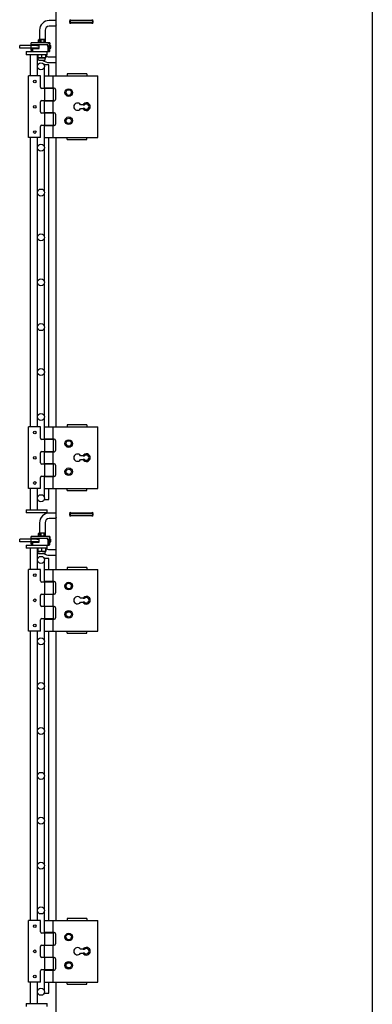
# Model space of a CAD drawing. Units: inches. Extents: x 41 to 464, y 207 to 367.
# Drawn here: x 447 to 463, y 254 to 298 of the extents above; entities that cross this region are included whole.
import ezdxf

# ---------------------------------------------------------------- set-up
doc = ezdxf.new("R2010")
doc.units = ezdxf.units.IN
doc.header["$MEASUREMENT"] = 0
doc.layers.get('0').update_dxf_attribs({"lineweight": 25})

# ---------------------------------------------------------------- blocks, each defined once
blk = doc.blocks.new('007-FL10-8B-RIGHT')
for p, q in [((0, 116), (0, 0)), ((-14.084, 66.562), (-14.084, 70.167)), ((-14.084, 69.033), (-14.387, 69.033)), ((-13.479, 69.033), (-12.439, 69.033)), ((-12.439, 68.929), (-13.479, 68.929)), ((-13.475, 68.958), (-13.475, 69.004)), ((-13.47, 69.033), (-13.47, 68.929)), ((-13.46, 69.033), (-13.46, 68.929)), ((-13.431, 69.048), (-12.488, 69.048)), ((-13.431, 69.042), (-12.488, 69.042)), ((-12.488, 68.914), (-13.431, 68.914)), ((-12.467, 68.908), (-12.467, 68.929)), ((-12.46, 69.033), (-12.46, 68.929)), ((-12.444, 69.004), (-12.444, 68.958)), ((-14.824, 68.596), (-14.824, 68.179)), ((-14.574, 68.596), (-14.574, 68.069)), ((-14.085, 68.783), (-14.387, 68.783)), ((-14.085, 67.033), (-14.085, 68.824)), ((-14.358, 68.038), (-15.192, 68.038)), ((-15.192, 67.959), (-15.192, 68.038)), ((-14.9, 68.069), (-14.552, 68.069)), ((-14.9, 68.069), (-14.9, 68.038)), ((-14.861, 68.069), (-14.861, 68.168)), ((-14.851, 68.179), (-14.852, 68.178)), ((-14.601, 68.179), (-14.851, 68.179)), ((-14.826, 68.105), (-14.826, 68.178)), ((-14.784, 68.105), (-14.826, 68.105)), ((-14.784, 68.178), (-14.784, 68.105)), ((-14.749, 68.069), (-14.749, 68.168)), ((-14.614, 68.069), (-14.614, 68.168)), ((-14.601, 68.179), (-14.599, 68.178)), ((-14.591, 68.069), (-14.591, 68.168)), ((-14.552, 68.069), (-14.552, 68.038)), ((-14.358, 68.038), (-14.358, 67.959)), ((-14.085, 68.158), (-14.084, 68.158)), ((-14.84, 67.912), (-15.705, 67.912)), ((-15.705, 67.794), (-15.705, 67.912)), ((-14.84, 67.794), (-15.705, 67.794)), ((-15.413, 67.644), (-14.417, 67.644)), ((-15.413, 67.644), (-15.413, 67.51)), ((-15.192, 67.959), (-14.476, 67.959)), ((-15.192, 67.794), (-15.192, 67.912)), ((-15.192, 67.778), (-15.153, 67.778)), ((-15.192, 67.704), (-15.192, 67.778)), ((-15.153, 67.704), (-15.153, 67.778)), ((-15.151, 67.77), (-15.151, 67.713)), ((-15.133, 67.77), (-15.151, 67.77)), ((-15.133, 67.778), (-15.133, 67.644)), ((-15.133, 67.778), (-14.84, 67.778)), ((-14.938, 67.92), (-14.938, 67.959)), ((-14.938, 67.92), (-14.84, 67.92)), ((-14.84, 67.957), (-14.525, 67.957)), ((-14.84, 67.778), (-14.84, 67.957)), ((-14.513, 67.957), (-14.513, 67.959)), ((-14.476, 67.51), (-14.476, 67.644)), ((-14.454, 67.912), (-14.436, 67.912)), ((-14.446, 67.879), (-14.446, 67.644)), ((-14.446, 67.794), (-14.436, 67.794)), ((-14.436, 67.684), (-14.446, 67.684)), ((-14.436, 67.92), (-14.436, 67.654)), ((-14.358, 67.654), (-14.436, 67.654)), ((-14.364, 67.959), (-14.358, 67.959)), ((-14.358, 67.654), (-14.358, 67.92)), ((-14.358, 67.912), (-14.326, 67.912)), ((-14.358, 67.794), (-14.326, 67.794)), ((-14.326, 67.794), (-14.326, 67.912)), ((-14.476, 67.51), (-15.413, 67.51)), ((-15.225, 66.562), (-15.225, 67.51)), ((-14.913, 67.005), (-14.913, 67.51)), ((-14.898, 67.51), (-14.913, 67.506)), ((-14.898, 67.37), (-14.913, 67.374)), ((-14.904, 67.503), (-14.904, 67.377)), ((-14.554, 67.37), (-14.898, 67.37)), ((-14.882, 67.289), (-14.898, 67.37)), ((-14.86, 67.271), (-14.592, 67.271)), ((-14.74, 67.503), (-14.74, 67.377)), ((-14.57, 67.289), (-14.554, 67.37)), ((-14.561, 67.503), (-14.561, 67.377)), ((-14.554, 67.51), (-14.553, 67.51)), ((-14.554, 67.37), (-14.553, 67.37)), ((-14.553, 67.51), (-14.527, 67.503)), ((-14.547, 67.503), (-14.547, 67.377)), ((-14.527, 67.503), (-14.527, 67.472)), ((-14.387, 67.408), (-14.085, 67.408)), ((-14.387, 67.158), (-14.085, 67.158)), ((-14.913, 66.562), (-14.913, 66.974)), ((-14.415, 67.052), (-14.603, 67.052)), ((-14.603, 67.016), (-14.603, 67.052)), ((-14.603, 66.562), (-14.603, 66.963)), ((-14.415, 66.562), (-14.415, 67.052)), ((-14.085, 67.033), (-14.084, 67.033)), ((-14.781, 66.562), (-15.315, 66.562)), ((-15.315, 63.812), (-15.315, 66.562)), ((-14.781, 66.062), (-14.781, 66.562)), ((-14.604, 66.562), (-12.222, 66.562)), ((-14.604, 66.022), (-14.604, 66.562)), ((-14.22, 66.022), (-14.22, 66.562)), ((-13.584, 66.652), (-13.584, 66.562)), ((-12.722, 66.652), (-13.584, 66.652)), ((-12.722, 66.652), (-12.722, 66.562)), ((-12.222, 63.812), (-12.222, 66.562)), ((-14.22, 66.002), (-14.721, 66.002)), ((-14.171, 66.022), (-14.604, 66.022)), ((-14.604, 66.002), (-14.604, 65.467)), ((-14.603, 66.002), (-14.603, 66.022)), ((-14.415, 66.002), (-14.415, 66.022)), ((-14.22, 66.002), (-14.22, 65.467)), ((-14.111, 65.962), (-14.111, 65.517)), ((-14.781, 64.967), (-14.781, 65.407)), ((-14.721, 65.467), (-14.22, 65.467)), ((-14.604, 65.457), (-14.171, 65.457)), ((-14.604, 64.917), (-14.604, 65.457)), ((-14.603, 65.457), (-14.603, 65.467)), ((-14.415, 65.457), (-14.415, 65.467)), ((-14.22, 64.917), (-14.22, 65.457)), ((-12.881, 65.277), (-12.995, 65.277)), ((-12.995, 65.107), (-12.881, 65.107)), ((-14.22, 64.907), (-14.721, 64.907)), ((-14.171, 64.917), (-14.604, 64.917)), ((-14.604, 64.907), (-14.604, 64.372)), ((-14.603, 64.907), (-14.603, 64.917)), ((-14.415, 64.907), (-14.415, 64.917)), ((-14.22, 64.907), (-14.22, 64.372)), ((-14.111, 64.857), (-14.111, 64.412)), ((-14.781, 63.812), (-14.781, 64.312)), ((-14.721, 64.372), (-14.22, 64.372)), ((-14.604, 64.352), (-14.171, 64.352)), ((-14.604, 63.812), (-14.604, 64.352)), ((-14.603, 64.352), (-14.603, 64.372)), ((-14.415, 64.352), (-14.415, 64.372)), ((-14.22, 63.812), (-14.22, 64.352)), ((-14.781, 63.812), (-15.315, 63.812)), ((-15.225, 50.917), (-15.225, 63.812)), ((-14.913, 63.377), (-14.913, 63.812)), ((-14.604, 63.812), (-12.222, 63.812)), ((-14.603, 63.389), (-14.603, 63.812)), ((-14.415, 50.917), (-14.415, 63.812)), ((-14.084, 50.917), (-14.084, 63.812)), ((-13.584, 63.722), (-13.584, 63.812)), ((-13.584, 63.722), (-12.722, 63.722)), ((-12.722, 63.722), (-12.722, 63.812)), ((-14.913, 61.377), (-14.913, 63.352)), ((-14.603, 61.389), (-14.603, 63.34)), ((-14.913, 59.377), (-14.913, 61.352)), ((-14.603, 59.389), (-14.603, 61.34)), ((-14.913, 57.377), (-14.913, 59.352)), ((-14.603, 57.389), (-14.603, 59.34)), ((-14.913, 55.377), (-14.913, 57.352)), ((-14.603, 55.389), (-14.603, 57.34)), ((-14.913, 53.377), (-14.913, 55.352)), ((-14.603, 53.389), (-14.603, 55.34)), ((-14.913, 51.377), (-14.913, 53.352)), ((-14.603, 51.389), (-14.603, 53.34)), ((-14.913, 50.917), (-14.913, 51.352)), ((-14.781, 50.917), (-15.315, 50.917)), ((-15.315, 48.167), (-15.315, 50.917)), ((-14.781, 50.417), (-14.781, 50.917)), ((-14.604, 50.917), (-12.222, 50.917)), ((-14.604, 50.377), (-14.604, 50.917)), ((-14.603, 50.917), (-14.603, 51.34)), ((-14.22, 50.377), (-14.22, 50.917)), ((-13.584, 51.007), (-13.584, 50.917)), ((-12.722, 51.007), (-13.584, 51.007)), ((-12.722, 51.007), (-12.722, 50.917)), ((-12.222, 48.167), (-12.222, 50.917)), ((-14.22, 50.357), (-14.721, 50.357)), ((-14.171, 50.377), (-14.604, 50.377)), ((-14.604, 50.357), (-14.604, 49.822)), ((-14.603, 50.357), (-14.603, 50.377)), ((-14.415, 50.357), (-14.415, 50.377)), ((-14.22, 50.357), (-14.22, 49.822)), ((-14.111, 50.317), (-14.111, 49.872)), ((-14.781, 49.322), (-14.781, 49.762)), ((-14.721, 49.822), (-14.22, 49.822)), ((-14.604, 49.812), (-14.171, 49.812)), ((-14.604, 49.272), (-14.604, 49.812)), ((-14.603, 49.812), (-14.603, 49.822)), ((-14.415, 49.812), (-14.415, 49.822)), ((-14.22, 49.272), (-14.22, 49.812)), ((-12.881, 49.632), (-12.995, 49.632)), ((-14.22, 49.262), (-14.721, 49.262)), ((-14.171, 49.272), (-14.604, 49.272)), ((-14.604, 49.262), (-14.604, 48.727)), ((-14.603, 49.262), (-14.603, 49.272)), ((-14.415, 49.262), (-14.415, 49.272)), ((-14.22, 49.262), (-14.22, 48.727)), ((-14.111, 49.212), (-14.111, 48.767)), ((-12.995, 49.462), (-12.881, 49.462)), ((-14.721, 48.727), (-14.22, 48.727)), ((-14.603, 48.707), (-14.603, 48.727)), ((-14.415, 48.707), (-14.415, 48.727)), ((-14.781, 48.167), (-14.781, 48.667)), ((-14.604, 48.707), (-14.171, 48.707)), ((-14.604, 48.167), (-14.604, 48.707)), ((-14.22, 48.167), (-14.22, 48.707)), ((-14.781, 48.167), (-15.315, 48.167)), ((-15.225, 47.219), (-15.225, 48.167)), ((-14.913, 47.755), (-14.913, 48.167)), ((-14.604, 48.167), (-12.222, 48.167)), ((-14.603, 47.766), (-14.603, 48.167)), ((-14.415, 47.677), (-14.415, 48.167)), ((-14.084, 44.562), (-14.084, 48.167)), ((-13.584, 48.077), (-13.584, 48.167)), ((-13.584, 48.077), (-12.722, 48.077)), ((-12.722, 48.077), (-12.722, 48.167)), ((-14.913, 47.219), (-14.913, 47.724)), ((-14.603, 47.677), (-14.603, 47.713)), ((-14.603, 47.677), (-14.415, 47.677)), ((-15.413, 47.219), (-14.476, 47.219)), ((-15.413, 47.219), (-15.413, 47.084)), ((-14.476, 47.084), (-15.413, 47.084)), ((-14.476, 47.084), (-14.476, 47.219)), ((-14.084, 47.078), (-14.387, 47.078)), ((-13.479, 47.078), (-12.439, 47.078)), ((-12.439, 46.973), (-13.479, 46.973)), ((-13.475, 47.002), (-13.475, 47.048)), ((-13.47, 47.078), (-13.47, 46.973)), ((-13.46, 47.078), (-13.46, 46.973)), ((-13.431, 47.092), (-12.488, 47.092)), ((-13.431, 47.086), (-12.488, 47.086)), ((-12.467, 46.952), (-12.467, 46.973)), ((-12.46, 47.078), (-12.46, 46.973)), ((-12.444, 47.048), (-12.444, 47.002)), ((-14.824, 46.641), (-14.824, 46.179)), ((-14.574, 46.641), (-14.574, 46.069)), ((-14.085, 46.828), (-14.387, 46.828)), ((-14.085, 45.078), (-14.085, 46.868)), ((-12.488, 46.958), (-13.431, 46.958)), ((-14.861, 46.069), (-14.861, 46.168)), ((-14.851, 46.179), (-14.852, 46.178)), ((-14.601, 46.179), (-14.851, 46.179)), ((-14.826, 46.105), (-14.826, 46.178)), ((-14.784, 46.105), (-14.826, 46.105)), ((-14.784, 46.178), (-14.784, 46.105)), ((-14.749, 46.069), (-14.749, 46.168)), ((-14.614, 46.069), (-14.614, 46.168)), ((-14.601, 46.179), (-14.599, 46.178)), ((-14.591, 46.069), (-14.591, 46.168)), ((-14.085, 46.203), (-14.084, 46.203)), ((-14.84, 45.912), (-15.705, 45.912)), ((-15.705, 45.794), (-15.705, 45.912)), ((-14.84, 45.794), (-15.705, 45.794)), ((-15.413, 45.644), (-14.417, 45.644)), ((-15.413, 45.644), (-15.413, 45.51)), ((-14.358, 46.038), (-15.192, 46.038)), ((-15.192, 45.959), (-15.192, 46.038)), ((-15.192, 45.959), (-14.476, 45.959)), ((-15.192, 45.794), (-15.192, 45.912)), ((-15.192, 45.778), (-15.153, 45.778)), ((-15.192, 45.704), (-15.192, 45.778)), ((-15.153, 45.704), (-15.153, 45.778)), ((-15.151, 45.77), (-15.151, 45.713)), ((-15.133, 45.77), (-15.151, 45.77)), ((-15.133, 45.778), (-15.133, 45.644)), ((-15.133, 45.778), (-14.84, 45.778)), ((-14.938, 45.92), (-14.938, 45.959)), ((-14.938, 45.92), (-14.84, 45.92)), ((-14.9, 46.069), (-14.552, 46.069)), ((-14.9, 46.069), (-14.9, 46.038)), ((-14.84, 45.957), (-14.525, 45.957)), ((-14.84, 45.778), (-14.84, 45.957)), ((-14.552, 46.069), (-14.552, 46.038)), ((-14.513, 45.957), (-14.513, 45.959)), ((-14.476, 45.51), (-14.476, 45.644)), ((-14.454, 45.912), (-14.436, 45.912)), ((-14.446, 45.879), (-14.446, 45.644)), ((-14.446, 45.794), (-14.436, 45.794)), ((-14.436, 45.684), (-14.446, 45.684)), ((-14.436, 45.92), (-14.436, 45.654)), ((-14.358, 45.654), (-14.436, 45.654)), ((-14.364, 45.959), (-14.358, 45.959)), ((-14.358, 46.038), (-14.358, 45.959)), ((-14.358, 45.654), (-14.358, 45.92)), ((-14.358, 45.912), (-14.326, 45.912)), ((-14.358, 45.794), (-14.326, 45.794)), ((-14.326, 45.794), (-14.326, 45.912)), ((-14.476, 45.51), (-15.413, 45.51)), ((-15.225, 44.562), (-15.225, 45.51)), ((-14.913, 45.005), (-14.913, 45.51)), ((-14.904, 45.503), (-14.904, 45.377)), ((-14.898, 45.51), (-14.898, 45.51)), ((-14.554, 45.37), (-14.898, 45.37)), ((-14.898, 45.37), (-14.898, 45.37)), ((-14.882, 45.289), (-14.898, 45.37)), ((-14.86, 45.271), (-14.592, 45.271)), ((-14.74, 45.503), (-14.74, 45.377)), ((-14.57, 45.289), (-14.554, 45.37)), ((-14.561, 45.503), (-14.561, 45.377)), ((-14.554, 45.51), (-14.553, 45.51)), ((-14.554, 45.37), (-14.553, 45.37)), ((-14.547, 45.503), (-14.547, 45.377)), ((-14.387, 45.453), (-14.085, 45.453)), ((-14.913, 44.562), (-14.913, 44.974)), ((-14.415, 45.052), (-14.603, 45.052)), ((-14.603, 45.016), (-14.603, 45.052)), ((-14.603, 44.562), (-14.603, 44.963)), ((-14.415, 44.562), (-14.415, 45.052)), ((-14.387, 45.203), (-14.085, 45.203)), ((-14.085, 45.078), (-14.084, 45.078)), ((-14.781, 44.562), (-15.315, 44.562)), ((-15.315, 41.812), (-15.315, 44.562)), ((-14.781, 44.062), (-14.781, 44.562)), ((-14.604, 44.562), (-12.222, 44.562)), ((-14.604, 44.022), (-14.604, 44.562)), ((-14.22, 44.022), (-14.22, 44.562)), ((-13.584, 44.652), (-13.584, 44.562)), ((-12.722, 44.652), (-13.584, 44.652)), ((-12.722, 44.652), (-12.722, 44.562)), ((-12.222, 41.812), (-12.222, 44.562)), ((-14.22, 44.002), (-14.721, 44.002)), ((-14.171, 44.022), (-14.604, 44.022)), ((-14.604, 44.002), (-14.604, 43.467)), ((-14.603, 44.002), (-14.603, 44.022)), ((-14.415, 44.002), (-14.415, 44.022)), ((-14.22, 44.002), (-14.22, 43.467)), ((-14.111, 43.962), (-14.111, 43.517)), ((-14.721, 43.467), (-14.22, 43.467)), ((-14.604, 43.457), (-14.171, 43.457)), ((-14.604, 42.917), (-14.604, 43.457)), ((-14.603, 43.457), (-14.603, 43.467)), ((-14.415, 43.457), (-14.415, 43.467)), ((-14.22, 42.917), (-14.22, 43.457)), ((-14.781, 42.967), (-14.781, 43.407)), ((-12.881, 43.277), (-12.995, 43.277)), ((-12.995, 43.107), (-12.881, 43.107)), ((-14.22, 42.907), (-14.721, 42.907)), ((-14.171, 42.917), (-14.604, 42.917)), ((-14.604, 42.907), (-14.604, 42.372)), ((-14.603, 42.907), (-14.603, 42.917)), ((-14.415, 42.907), (-14.415, 42.917)), ((-14.22, 42.907), (-14.22, 42.372)), ((-14.111, 42.857), (-14.111, 42.412)), ((-14.781, 41.812), (-14.781, 42.312)), ((-14.721, 42.372), (-14.22, 42.372)), ((-14.604, 42.352), (-14.171, 42.352)), ((-14.604, 41.812), (-14.604, 42.352)), ((-14.603, 42.352), (-14.603, 42.372)), ((-14.415, 42.352), (-14.415, 42.372)), ((-14.22, 41.812), (-14.22, 42.352)), ((-14.781, 41.812), (-15.315, 41.812)), ((-15.225, 28.917), (-15.225, 41.812)), ((-14.913, 41.377), (-14.913, 41.812)), ((-14.604, 41.812), (-12.222, 41.812)), ((-14.603, 41.389), (-14.603, 41.812)), ((-14.415, 28.917), (-14.415, 41.812)), ((-14.084, 28.917), (-14.084, 41.812)), ((-13.584, 41.722), (-13.584, 41.812)), ((-13.584, 41.722), (-12.722, 41.722)), ((-12.722, 41.722), (-12.722, 41.812)), ((-14.913, 39.377), (-14.913, 41.352)), ((-14.603, 39.389), (-14.603, 41.34)), ((-14.913, 37.377), (-14.913, 39.352)), ((-14.603, 37.389), (-14.603, 39.34)), ((-14.913, 35.377), (-14.913, 37.352)), ((-14.603, 35.389), (-14.603, 37.34)), ((-14.913, 33.377), (-14.913, 35.352)), ((-14.603, 33.389), (-14.603, 35.34)), ((-14.913, 31.377), (-14.913, 33.352)), ((-14.603, 31.389), (-14.603, 33.34)), ((-14.913, 29.377), (-14.913, 31.352)), ((-14.603, 29.389), (-14.603, 31.34)), ((-14.913, 28.917), (-14.913, 29.352)), ((-14.603, 28.917), (-14.603, 29.34)), ((-13.584, 29.007), (-13.584, 28.917)), ((-12.722, 29.007), (-13.584, 29.007)), ((-12.722, 29.007), (-12.722, 28.917)), ((-14.781, 28.917), (-15.315, 28.917)), ((-15.315, 26.167), (-15.315, 28.917)), ((-14.781, 28.417), (-14.781, 28.917)), ((-14.604, 28.917), (-12.222, 28.917)), ((-14.604, 28.377), (-14.604, 28.917)), ((-14.22, 28.377), (-14.22, 28.917)), ((-12.222, 26.167), (-12.222, 28.917)), ((-14.22, 28.357), (-14.721, 28.357)), ((-14.171, 28.377), (-14.604, 28.377)), ((-14.604, 28.357), (-14.604, 27.822)), ((-14.603, 28.357), (-14.603, 28.377)), ((-14.415, 28.357), (-14.415, 28.377)), ((-14.22, 28.357), (-14.22, 27.822)), ((-14.111, 28.317), (-14.111, 27.872)), ((-14.781, 27.322), (-14.781, 27.762)), ((-14.721, 27.822), (-14.22, 27.822)), ((-14.604, 27.812), (-14.171, 27.812)), ((-14.604, 27.272), (-14.604, 27.812)), ((-14.603, 27.812), (-14.603, 27.822)), ((-14.415, 27.812), (-14.415, 27.822)), ((-14.22, 27.272), (-14.22, 27.812)), ((-14.22, 27.262), (-14.721, 27.262)), ((-14.171, 27.272), (-14.604, 27.272)), ((-14.604, 27.262), (-14.604, 26.727)), ((-14.603, 27.262), (-14.603, 27.272)), ((-14.415, 27.262), (-14.415, 27.272)), ((-14.22, 27.262), (-14.22, 26.727)), ((-14.111, 27.212), (-14.111, 26.767)), ((-12.881, 27.632), (-12.995, 27.632)), ((-12.995, 27.462), (-12.881, 27.462)), ((-14.781, 26.167), (-14.781, 26.667)), ((-14.721, 26.727), (-14.22, 26.727)), ((-14.604, 26.707), (-14.171, 26.707)), ((-14.604, 26.167), (-14.604, 26.707)), ((-14.603, 26.707), (-14.603, 26.727)), ((-14.415, 26.707), (-14.415, 26.727)), ((-14.22, 26.167), (-14.22, 26.707)), ((-14.781, 26.167), (-15.315, 26.167)), ((-15.225, 25.219), (-15.225, 26.167)), ((-14.913, 25.755), (-14.913, 26.167)), ((-14.604, 26.167), (-12.222, 26.167)), ((-14.603, 25.766), (-14.603, 26.167)), ((-14.415, 25.677), (-14.415, 26.167)), ((-14.084, 22.562), (-14.084, 26.167)), ((-13.584, 26.077), (-13.584, 26.167)), ((-13.584, 26.077), (-12.722, 26.077)), ((-12.722, 26.077), (-12.722, 26.167)), ((-14.913, 25.219), (-14.913, 25.724)), ((-14.603, 25.677), (-14.603, 25.713)), ((-14.603, 25.677), (-14.415, 25.677)), ((-15.413, 25.219), (-14.476, 25.219)), ((-15.413, 25.219), (-15.413, 25.084)), ((-14.476, 25.084), (-14.476, 25.219))]:
    blk.add_line(p, q)
for centre, radius in [((-14.757, 66.989), 0.157), ((-15.037, 66.312), 0.06), ((-13.522, 65.822), 0.17), ((-13.522, 65.822), 0.128), ((-13.522, 65.822), 0.125), ((-15.037, 65.187), 0.06), ((-13.522, 64.562), 0.17), ((-13.522, 64.562), 0.118), ((-15.037, 64.062), 0.06), ((-14.757, 63.364), 0.156), ((-14.757, 61.364), 0.156), ((-14.757, 59.364), 0.156), ((-14.757, 57.364), 0.156), ((-14.757, 55.364), 0.156), ((-14.757, 53.364), 0.156), ((-14.757, 51.364), 0.156), ((-15.037, 50.667), 0.06), ((-13.522, 50.177), 0.17), ((-13.522, 50.177), 0.128), ((-13.522, 50.177), 0.125), ((-15.037, 49.542), 0.06), ((-13.522, 48.917), 0.17), ((-13.522, 48.917), 0.118), ((-15.037, 48.417), 0.06), ((-14.757, 47.739), 0.157), ((-14.757, 44.989), 0.157), ((-15.037, 44.312), 0.06), ((-13.522, 43.822), 0.17), ((-13.522, 43.822), 0.128), ((-13.522, 43.822), 0.125), ((-15.037, 43.187), 0.06), ((-13.522, 42.562), 0.17), ((-13.522, 42.562), 0.118), ((-15.037, 42.062), 0.06), ((-14.757, 41.364), 0.156), ((-14.757, 39.364), 0.156), ((-14.757, 37.364), 0.156), ((-14.757, 35.364), 0.156), ((-14.757, 33.364), 0.156), ((-14.757, 31.364), 0.156), ((-14.757, 29.364), 0.156), ((-15.037, 28.667), 0.06), ((-13.522, 28.177), 0.17), ((-13.522, 28.177), 0.128), ((-13.522, 28.177), 0.125), ((-15.037, 27.542), 0.06), ((-13.522, 26.917), 0.17), ((-13.522, 26.917), 0.118), ((-15.037, 26.417), 0.06), ((-14.757, 25.739), 0.157)]:
    blk.add_circle(centre, radius)
for centre, radius, start, end in [((-14.387, 68.596), 0.437, 90, 180), ((-13.45, 69.023), 0.0313, 53.1301, 216.8699), ((-13.45, 68.939), 0.0312, 143.1301, 306.8699), ((-13.45, 69.017), 0.0313, 53.1301, 147.4796), ((-12.469, 69.023), 0.0312, 323.1301, 126.8699), ((-12.469, 69.017), 0.0312, 32.5204, 126.8699), ((-12.469, 68.939), 0.0312, 233.1301, 36.8699), ((-14.387, 68.596), 0.187, 90, 180), ((-13.876, 68.824), 0.209, 176.0379, 180), ((-14.476, 67.92), 0.118, 0, 90), ((-15.133, 67.704), 0.0591, 180, 270), ((-15.133, 67.704), 0.0197, 180, 270), ((-15.121, 67.713), 0.0295, 180, 246.4218), ((-14.525, 67.879), 0.0787, 0, 90), ((-14.476, 67.92), 0.0394, 0, 90), ((-14.417, 67.704), 0.0591, 270, 303.5573), ((-14.86, 67.293), 0.0223, 191, 270), ((-14.387, 67.595), 0.437, 227.9306, 270), ((-14.592, 67.293), 0.0223, 270, 349), ((-14.387, 67.595), 0.187, 207.1734, 207.3063), ((-14.387, 67.595), 0.187, 210.7052, 270), ((-14.721, 66.062), 0.06, 180, 270), ((-14.171, 65.962), 0.06, 0, 90), ((-14.721, 65.407), 0.06, 90, 180), ((-14.171, 65.517), 0.06, 270, 0), ((-13.522, 65.823), 0.125, 180.2292, 359.7708), ((-14.721, 64.967), 0.06, 180, 270), ((-13.134, 65.192), 0.163, 31.5389, 328.4611), ((-12.734, 65.192), 0.17, 210, 150), ((-12.734, 65.192), 0.118, 226.0825, 133.9175), ((-14.171, 64.857), 0.06, 0, 90), ((-14.721, 64.312), 0.06, 90, 180), ((-14.171, 64.412), 0.06, 270, 0), ((-14.721, 50.417), 0.06, 180, 270), ((-14.171, 50.317), 0.06, 0, 90), ((-13.522, 50.178), 0.125, 180.2292, 359.7708), ((-14.721, 49.762), 0.06, 90, 180), ((-14.171, 49.872), 0.06, 270, 0), ((-13.134, 49.547), 0.163, 31.5389, 328.4611), ((-12.734, 49.547), 0.17, 210, 150), ((-12.734, 49.547), 0.118, 226.0825, 133.9175), ((-14.721, 49.322), 0.06, 180, 270), ((-14.171, 49.212), 0.06, 0, 90), ((-14.721, 48.667), 0.06, 90, 180), ((-14.171, 48.767), 0.06, 270, 0), ((-14.387, 46.641), 0.437, 90, 180), ((-13.45, 47.067), 0.0313, 53.1301, 216.8699), ((-13.45, 46.983), 0.0313, 143.1301, 306.8699), ((-13.45, 47.061), 0.0312, 53.1301, 146.8249), ((-12.469, 47.067), 0.0312, 323.1301, 126.8699), ((-12.469, 47.061), 0.0312, 33.1751, 126.8699), ((-12.469, 46.983), 0.0313, 233.1301, 36.8699), ((-14.387, 46.641), 0.187, 90, 180), ((-13.876, 46.868), 0.209, 176.0379, 180), ((-15.133, 45.704), 0.0591, 180, 270), ((-15.133, 45.704), 0.0197, 180, 270), ((-15.121, 45.713), 0.0295, 180, 246.4218), ((-14.525, 45.879), 0.0787, 0, 90), ((-14.476, 45.92), 0.118, 0, 90), ((-14.476, 45.92), 0.0394, 0, 90), ((-14.417, 45.704), 0.0591, 270, 303.5573), ((-14.86, 45.293), 0.0223, 191, 270), ((-14.387, 45.64), 0.437, 237.5337, 270), ((-14.592, 45.293), 0.0223, 270, 349), ((-14.387, 45.64), 0.187, 223.9144, 270), ((-14.721, 44.062), 0.06, 180, 270), ((-14.171, 43.962), 0.06, 0, 90), ((-14.721, 43.407), 0.06, 90, 180), ((-14.171, 43.517), 0.06, 270, 0), ((-13.522, 43.823), 0.125, 180.2292, 359.7708), ((-13.134, 43.192), 0.163, 31.5389, 328.4611), ((-12.734, 43.192), 0.17, 210, 150), ((-12.734, 43.192), 0.118, 226.0825, 133.9175), ((-14.721, 42.967), 0.06, 180, 270), ((-14.171, 42.857), 0.06, 0, 90), ((-14.721, 42.312), 0.06, 90, 180), ((-14.171, 42.412), 0.06, 270, 0), ((-14.721, 28.417), 0.06, 180, 270), ((-14.171, 28.317), 0.06, 0, 90), ((-13.522, 28.178), 0.125, 180.2292, 359.7708), ((-14.721, 27.762), 0.06, 90, 180), ((-14.171, 27.872), 0.06, 270, 0), ((-13.134, 27.547), 0.163, 31.5389, 328.4611), ((-12.734, 27.547), 0.17, 210, 150), ((-12.734, 27.547), 0.118, 226.0825, 133.9175), ((-14.721, 27.322), 0.06, 180, 270), ((-14.171, 27.212), 0.06, 0, 90), ((-14.721, 26.667), 0.06, 90, 180), ((-14.171, 26.767), 0.06, 270, 0)]:
    blk.add_arc(centre, radius, start, end)
for points, weights in [([(-14.861, 68.168), (-14.856, 68.176), (-14.852, 68.178)], [1, 1.0267210485, 1.01581768557]), ([(-14.826, 68.178), (-14.842, 68.175), (-14.861, 68.168)], [1.0180517622, 1.02316868812, 1]), ([(-14.824, 68.179), (-14.825, 68.178), (-14.826, 68.178)], [1, 1.00042837914, 1.00072066502]), ([(-14.784, 68.178), (-14.783, 68.178), (-14.782, 68.179)], [1.00072066502, 1.00042837914, 1]), ([(-14.749, 68.168), (-14.768, 68.175), (-14.784, 68.178)], [1, 1.02316868812, 1.0180517622]), ([(-14.682, 68.179), (-14.713, 68.179), (-14.749, 68.168)], [1, 1.0379548493, 1]), ([(-14.614, 68.168), (-14.65, 68.179), (-14.682, 68.179)], [1, 1.0379548493, 1]), ([(-14.602, 68.179), (-14.608, 68.179), (-14.614, 68.168)], [1, 1.0379548493, 1]), ([(-14.591, 68.168), (-14.597, 68.179), (-14.602, 68.179)], [1, 1.0379548493, 1]), ([(-14.901, 67.508), (-14.907, 67.507), (-14.913, 67.506)], [1.01879751373, 1.01794416666, 1.01304325423]), ([(-14.913, 67.374), (-14.907, 67.373), (-14.901, 67.372)], [1.01304325423, 1.01794416666, 1.01879751373]), ([(-14.822, 67.51), (-14.86, 67.51), (-14.904, 67.503)], [1, 1.0379548493, 1]), ([(-14.904, 67.503), (-14.901, 67.509), (-14.898, 67.51)], [1, 1.03315688474, 1.00838288445]), ([(-14.898, 67.37), (-14.901, 67.371), (-14.904, 67.377)], [1.00838288445, 1.03315688474, 1]), ([(-14.904, 67.377), (-14.86, 67.37), (-14.822, 67.37)], [1, 1.0379548493, 1]), ([(-14.74, 67.503), (-14.784, 67.51), (-14.822, 67.51)], [1, 1.0379548493, 1]), ([(-14.822, 67.37), (-14.784, 67.37), (-14.74, 67.377)], [1, 1.0379548493, 1]), ([(-14.65, 67.51), (-14.692, 67.51), (-14.74, 67.503)], [1, 1.0379548493, 1]), ([(-14.74, 67.377), (-14.692, 67.37), (-14.65, 67.37)], [1, 1.0379548493, 1]), ([(-14.561, 67.503), (-14.609, 67.51), (-14.65, 67.51)], [1, 1.0379548493, 1]), ([(-14.65, 67.37), (-14.609, 67.37), (-14.561, 67.377)], [1, 1.0379548493, 1]), ([(-14.554, 67.51), (-14.558, 67.51), (-14.561, 67.503)], [1, 1.0379548493, 1]), ([(-14.561, 67.377), (-14.558, 67.37), (-14.554, 67.37)], [1, 1.0379548493, 1]), ([(-14.547, 67.503), (-14.551, 67.51), (-14.554, 67.51)], [1, 1.0379548493, 1]), ([(-14.554, 67.37), (-14.551, 67.37), (-14.547, 67.377)], [1, 1.0379548493, 1]), ([(-14.527, 67.503), (-14.54, 67.506), (-14.551, 67.508)], [1, 1.01712965682, 1.01879751373]), ([(-12.881, 65.277), (-12.842, 65.277), (-12.816, 65.277)], [1.13421132281, 1.30528199118, 1.42474821338]), ([(-12.816, 65.107), (-12.842, 65.107), (-12.881, 65.107)], [1.42474821338, 1.30528199118, 1.13421132281]), ([(-12.881, 49.632), (-12.842, 49.632), (-12.816, 49.632)], [1.13421132281, 1.30528199118, 1.42474821338]), ([(-12.816, 49.462), (-12.842, 49.462), (-12.881, 49.462)], [1.42474821338, 1.30528199118, 1.13421132281]), ([(-14.861, 46.168), (-14.856, 46.176), (-14.852, 46.178)], [1, 1.0267210485, 1.01581768557]), ([(-14.826, 46.178), (-14.842, 46.175), (-14.861, 46.168)], [1.0180517622, 1.02316868812, 1]), ([(-14.824, 46.179), (-14.825, 46.178), (-14.826, 46.178)], [1, 1.00042837914, 1.00072066502]), ([(-14.784, 46.178), (-14.783, 46.178), (-14.782, 46.179)], [1.00072066502, 1.00042837914, 1]), ([(-14.749, 46.168), (-14.768, 46.175), (-14.784, 46.178)], [1, 1.02316868812, 1.0180517622]), ([(-14.682, 46.179), (-14.713, 46.179), (-14.749, 46.168)], [1, 1.0379548493, 1]), ([(-14.614, 46.168), (-14.65, 46.179), (-14.682, 46.179)], [1, 1.0379548493, 1]), ([(-14.602, 46.179), (-14.608, 46.179), (-14.614, 46.168)], [1, 1.0379548493, 1]), ([(-14.591, 46.168), (-14.597, 46.179), (-14.602, 46.179)], [1, 1.0379548493, 1]), ([(-14.822, 45.51), (-14.86, 45.51), (-14.904, 45.503)], [1, 1.0379548493, 1]), ([(-14.904, 45.503), (-14.901, 45.509), (-14.898, 45.51)], [1, 1.03315688474, 1.00838288445]), ([(-14.898, 45.37), (-14.901, 45.371), (-14.904, 45.377)], [1.00838288445, 1.03315688474, 1]), ([(-14.904, 45.377), (-14.86, 45.37), (-14.822, 45.37)], [1, 1.0379548493, 1]), ([(-14.74, 45.503), (-14.784, 45.51), (-14.822, 45.51)], [1, 1.0379548493, 1]), ([(-14.822, 45.37), (-14.784, 45.37), (-14.74, 45.377)], [1, 1.0379548493, 1]), ([(-14.65, 45.51), (-14.692, 45.51), (-14.74, 45.503)], [1, 1.0379548493, 1]), ([(-14.74, 45.377), (-14.692, 45.37), (-14.65, 45.37)], [1, 1.0379548493, 1]), ([(-14.561, 45.503), (-14.609, 45.51), (-14.65, 45.51)], [1, 1.0379548493, 1]), ([(-14.65, 45.37), (-14.609, 45.37), (-14.561, 45.377)], [1, 1.0379548493, 1]), ([(-14.554, 45.51), (-14.558, 45.51), (-14.561, 45.503)], [1, 1.0379548493, 1]), ([(-14.561, 45.377), (-14.558, 45.37), (-14.554, 45.37)], [1, 1.0379548493, 1]), ([(-14.547, 45.503), (-14.551, 45.51), (-14.554, 45.51)], [1, 1.0379548493, 1]), ([(-14.554, 45.37), (-14.551, 45.37), (-14.547, 45.377)], [1, 1.0379548493, 1]), ([(-12.881, 43.277), (-12.842, 43.277), (-12.816, 43.277)], [1.13421132281, 1.30528199118, 1.42474821338]), ([(-12.816, 43.107), (-12.842, 43.107), (-12.881, 43.107)], [1.42474821338, 1.30528199118, 1.13421132281]), ([(-12.881, 27.632), (-12.842, 27.632), (-12.816, 27.632)], [1.13421132281, 1.30528199118, 1.42474821338]), ([(-12.816, 27.462), (-12.842, 27.462), (-12.881, 27.462)], [1.42474821338, 1.30528199118, 1.13421132281])]:
    blk.add_rational_spline(points, weights, degree=2)

msp = doc.modelspace()

# ---------------------------------------------------------------- block references
msp.add_blockref('007-FL10-8B-RIGHT', (462.555, 229.121))

doc.saveas('drawing.dxf')
